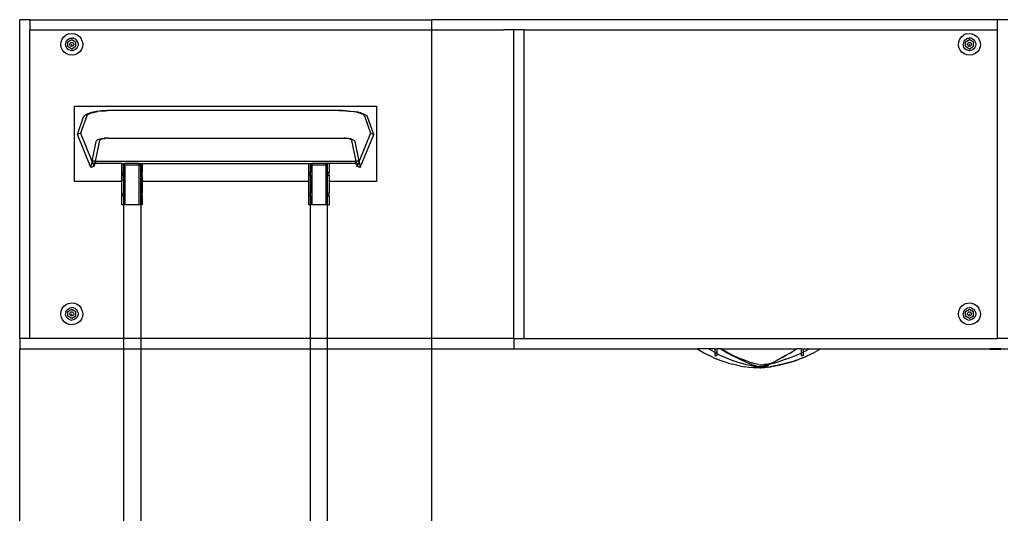
# Model space of a CAD drawing. Extents: x -93 to 99, y -45 to 27.
# Drawn here: x -93 to -21, y -9 to 27 of the extents above; entities that cross this region are included whole.
import ezdxf

# ---------------------------------------------------------------- set-up
doc = ezdxf.new("R2010")
doc.units = 0
doc.header["$MEASUREMENT"] = 0
doc.layers.get('0').update_dxf_attribs({"linetype": 'CONTINUOUS'})

msp = doc.modelspace()

# ---------------------------------------------------------------- linework, layer by layer
for p, q in [((-92.76, 3.633), (-92.76, 26.883)), ((-92.01, 26.883), (-92.76, 26.883)), ((-92.01, 26.883), (-92.01, 26.133)), ((-92.01, 26.883), (-62.76, 26.883)), ((-21.51, 26.883), (-62.76, 26.883)), ((-62.76, 26.883), (-62.76, 26.133)), ((-20.76, 26.883), (-21.51, 26.883)), ((-21.51, 26.133), (-21.51, 26.883)), ((-92.01, 3.633), (-92.01, 26.133)), ((-92.01, 26.133), (-62.76, 26.133)), ((-89.189, 25.851), (-89.38, 25.766)), ((-89.189, 25.851), (-88.984, 25.883)), ((-88.984, 25.883), (-88.777, 25.861)), ((-88.777, 25.861), (-88.582, 25.787)), ((-62.76, 26.133), (-57.51, 26.133)), ((-62.76, 26.133), (-62.76, 3.633)), ((-56.76, 26.133), (-57.51, 26.133)), ((-56.01, 26.133), (-56.76, 26.133)), ((-56.76, 3.633), (-56.76, 26.133)), ((-56.01, 3.633), (-56.01, 26.133)), ((-56.01, 26.133), (-21.51, 26.133)), ((-23.784, 25.851), (-23.974, 25.766)), ((-23.784, 25.851), (-23.578, 25.883)), ((-23.578, 25.883), (-23.371, 25.861)), ((-23.371, 25.861), (-23.177, 25.787)), ((-21.51, 3.633), (-21.51, 26.133)), ((-89.76, 25.066), (-89.739, 25.273)), ((-89.739, 25.273), (-89.664, 25.467)), ((-89.664, 25.467), (-89.541, 25.635)), ((-89.541, 25.635), (-89.38, 25.766)), ((-89.402, 25.21), (-89.419, 25.092)), ((-89.402, 25.21), (-89.355, 25.319)), ((-89.355, 25.319), (-89.281, 25.413)), ((-89.281, 25.413), (-89.186, 25.484)), ((-89.259, 25.257), (-88.963, 25.428)), ((-89.259, 24.915), (-89.259, 25.257)), ((-89.186, 25.484), (-89.075, 25.528)), ((-89.106, 25.086), (-89.101, 25.123)), ((-89.101, 25.123), (-89.087, 25.157)), ((-89.087, 25.157), (-89.064, 25.187)), ((-89.075, 25.528), (-88.957, 25.542)), ((-89.064, 25.187), (-89.034, 25.209)), ((-89.034, 25.209), (-89, 25.224)), ((-89, 25.224), (-88.963, 25.228)), ((-88.963, 25.428), (-88.667, 25.257)), ((-88.963, 25.228), (-88.926, 25.224)), ((-88.839, 25.525), (-88.957, 25.542)), ((-88.926, 25.224), (-88.892, 25.209)), ((-88.892, 25.209), (-88.863, 25.187)), ((-88.863, 25.187), (-88.84, 25.157)), ((-88.84, 25.157), (-88.826, 25.123)), ((-88.839, 25.525), (-88.73, 25.477)), ((-88.826, 25.123), (-88.821, 25.086)), ((-88.73, 25.477), (-88.637, 25.404)), ((-88.667, 24.915), (-88.667, 25.257)), ((-88.637, 25.404), (-88.566, 25.308)), ((-88.582, 25.787), (-88.414, 25.664)), ((-88.566, 25.308), (-88.521, 25.198)), ((-88.521, 25.198), (-88.508, 25.08)), ((-88.414, 25.664), (-88.283, 25.502)), ((-88.199, 25.312), (-88.283, 25.502)), ((-88.199, 25.312), (-88.166, 25.106)), ((-24.355, 25.066), (-24.333, 25.273)), ((-24.333, 25.273), (-24.258, 25.467)), ((-24.258, 25.467), (-24.136, 25.635)), ((-24.136, 25.635), (-23.974, 25.766)), ((-23.996, 25.21), (-24.013, 25.092)), ((-23.996, 25.21), (-23.949, 25.319)), ((-23.949, 25.319), (-23.875, 25.413)), ((-23.875, 25.413), (-23.78, 25.484)), ((-23.854, 25.257), (-23.558, 25.428)), ((-23.854, 24.915), (-23.854, 25.257)), ((-23.78, 25.484), (-23.669, 25.528)), ((-23.7, 25.086), (-23.695, 25.123)), ((-23.695, 25.123), (-23.681, 25.157)), ((-23.681, 25.157), (-23.658, 25.187)), ((-23.669, 25.528), (-23.551, 25.542)), ((-23.658, 25.187), (-23.629, 25.209)), ((-23.629, 25.209), (-23.594, 25.224)), ((-23.594, 25.224), (-23.558, 25.228)), ((-23.558, 25.428), (-23.262, 25.257)), ((-23.558, 25.228), (-23.521, 25.224)), ((-23.434, 25.525), (-23.551, 25.542)), ((-23.521, 25.224), (-23.486, 25.209)), ((-23.486, 25.209), (-23.457, 25.187)), ((-23.457, 25.187), (-23.434, 25.157)), ((-23.434, 25.525), (-23.324, 25.477)), ((-23.434, 25.157), (-23.42, 25.123)), ((-23.42, 25.123), (-23.415, 25.086)), ((-23.324, 25.477), (-23.231, 25.404)), ((-23.262, 24.915), (-23.262, 25.257)), ((-23.231, 25.404), (-23.16, 25.308)), ((-23.177, 25.787), (-23.008, 25.664)), ((-23.16, 25.308), (-23.116, 25.198)), ((-23.116, 25.198), (-23.102, 25.08)), ((-23.008, 25.664), (-22.877, 25.502)), ((-22.793, 25.312), (-22.877, 25.502)), ((-22.793, 25.312), (-22.76, 25.106)), ((-89.728, 24.86), (-89.76, 25.066)), ((-89.643, 24.67), (-89.728, 24.86)), ((-89.512, 24.508), (-89.643, 24.67)), ((-89.344, 24.385), (-89.512, 24.508)), ((-89.405, 24.974), (-89.419, 25.092)), ((-89.361, 24.864), (-89.405, 24.974)), ((-89.29, 24.768), (-89.361, 24.864)), ((-89.196, 24.695), (-89.29, 24.768)), ((-88.963, 24.744), (-89.259, 24.915)), ((-89.087, 24.648), (-89.196, 24.695)), ((-89.101, 25.049), (-89.106, 25.086)), ((-89.087, 25.015), (-89.101, 25.049)), ((-89.064, 24.985), (-89.087, 25.015)), ((-89.087, 24.648), (-88.969, 24.63)), ((-89.034, 24.963), (-89.064, 24.985)), ((-89, 24.948), (-89.034, 24.963)), ((-88.963, 24.944), (-89, 24.948)), ((-88.851, 24.644), (-88.969, 24.63)), ((-88.963, 24.944), (-88.963, 25.086)), ((-88.926, 24.948), (-88.963, 24.944)), ((-88.667, 24.915), (-88.963, 24.744)), ((-88.892, 24.963), (-88.926, 24.948)), ((-88.863, 24.985), (-88.892, 24.963)), ((-88.84, 25.015), (-88.863, 24.985)), ((-88.741, 24.688), (-88.851, 24.644)), ((-88.826, 25.049), (-88.84, 25.015)), ((-88.821, 25.086), (-88.826, 25.049)), ((-88.645, 24.759), (-88.741, 24.688)), ((-88.547, 24.406), (-88.737, 24.321)), ((-88.572, 24.853), (-88.645, 24.759)), ((-88.525, 24.962), (-88.572, 24.853)), ((-88.385, 24.537), (-88.547, 24.406)), ((-88.508, 25.08), (-88.525, 24.962)), ((-88.263, 24.705), (-88.385, 24.537)), ((-88.188, 24.899), (-88.263, 24.705)), ((-88.166, 25.106), (-88.188, 24.899)), ((-24.322, 24.86), (-24.355, 25.066)), ((-24.238, 24.67), (-24.322, 24.86)), ((-24.107, 24.508), (-24.238, 24.67)), ((-23.938, 24.385), (-24.107, 24.508)), ((-23.999, 24.974), (-24.013, 25.092)), ((-23.955, 24.864), (-23.999, 24.974)), ((-23.884, 24.768), (-23.955, 24.864)), ((-23.791, 24.695), (-23.884, 24.768)), ((-23.558, 24.744), (-23.854, 24.915)), ((-23.682, 24.648), (-23.791, 24.695)), ((-23.695, 25.049), (-23.7, 25.086)), ((-23.681, 25.015), (-23.695, 25.049)), ((-23.682, 24.648), (-23.564, 24.63)), ((-23.658, 24.985), (-23.681, 25.015)), ((-23.629, 24.963), (-23.658, 24.985)), ((-23.594, 24.948), (-23.629, 24.963)), ((-23.558, 24.944), (-23.594, 24.948)), ((-23.446, 24.644), (-23.564, 24.63)), ((-23.558, 24.944), (-23.558, 25.086)), ((-23.521, 24.948), (-23.558, 24.944)), ((-23.262, 24.915), (-23.558, 24.744)), ((-23.486, 24.963), (-23.521, 24.948)), ((-23.457, 24.985), (-23.486, 24.963)), ((-23.434, 25.015), (-23.457, 24.985)), ((-23.335, 24.688), (-23.446, 24.644)), ((-23.42, 25.049), (-23.434, 25.015)), ((-23.415, 25.086), (-23.42, 25.049)), ((-23.24, 24.759), (-23.335, 24.688)), ((-23.141, 24.406), (-23.332, 24.321)), ((-23.166, 24.853), (-23.24, 24.759)), ((-23.119, 24.962), (-23.166, 24.853)), ((-22.979, 24.537), (-23.141, 24.406)), ((-23.102, 25.08), (-23.119, 24.962)), ((-22.857, 24.705), (-22.979, 24.537)), ((-22.782, 24.899), (-22.857, 24.705)), ((-22.76, 25.106), (-22.782, 24.899)), ((-89.15, 24.311), (-89.344, 24.385)), ((-88.943, 24.289), (-89.15, 24.311)), ((-88.737, 24.321), (-88.943, 24.289)), ((-23.744, 24.311), (-23.938, 24.385)), ((-23.537, 24.289), (-23.744, 24.311)), ((-23.332, 24.321), (-23.537, 24.289)), ((-88.76, 15.087), (-88.76, 20.587)), ((-88.76, 20.587), (-66.76, 20.587)), ((-87.519, 20.115), (-87.8, 20.027)), ((-87.378, 20.121), (-87.634, 20.046)), ((-87.168, 20.184), (-87.519, 20.115)), ((-87.378, 20.121), (-87.091, 20.175)), ((-86.77, 20.232), (-87.168, 20.184)), ((-86.72, 20.22), (-87.091, 20.175)), ((-86.339, 20.256), (-86.77, 20.232)), ((-86.72, 20.22), (-86.315, 20.248)), ((-85.879, 20.258), (-86.339, 20.256)), ((-86.262, 20.249), (-86.315, 20.248)), ((-85.879, 20.258), (-86.262, 20.249)), ((-69.642, 20.258), (-85.879, 20.258)), ((-69.497, 20.26), (-69.642, 20.258)), ((-69.24, 20.25), (-69.642, 20.258)), ((-69.497, 20.26), (-69.066, 20.252)), ((-69.24, 20.25), (-68.813, 20.221)), ((-69.066, 20.252), (-68.625, 20.219)), ((-68.813, 20.221), (-68.43, 20.175)), ((-68.625, 20.219), (-68.232, 20.164)), ((-68.143, 20.121), (-68.43, 20.175)), ((-67.902, 20.088), (-68.232, 20.164)), ((-67.893, 20.049), (-68.143, 20.121)), ((-66.76, 20.587), (-66.76, 15.087)), ((-88.56, 18.517), (-88.103, 19.788)), ((-87.874, 19.881), (-88.33, 18.61)), ((-88.103, 19.788), (-88.09, 19.823)), ((-87.995, 19.925), (-88.09, 19.823)), ((-87.8, 20.027), (-87.995, 19.925)), ((-87.874, 19.881), (-87.804, 19.962)), ((-87.804, 19.962), (-87.634, 20.046)), ((-67.902, 20.088), (-67.654, 19.998)), ((-67.727, 19.969), (-67.893, 20.049)), ((-67.727, 19.969), (-67.647, 19.881)), ((-67.654, 19.998), (-67.492, 19.898)), ((-67.647, 19.881), (-67.191, 18.61)), ((-67.492, 19.898), (-67.418, 19.788)), ((-66.961, 18.517), (-67.418, 19.788)), ((-88.33, 18.61), (-88.56, 18.517)), ((-87.58, 16.093), (-88.56, 18.517)), ((-88.33, 18.61), (-87.506, 16.571)), ((-87.48, 16.571), (-87.184, 17.988)), ((-86.955, 18.081), (-87.27, 16.571)), ((-87.184, 17.988), (-87.154, 18.058)), ((-87.075, 18.12), (-87.154, 18.058)), ((-86.951, 18.173), (-87.075, 18.12)), ((-86.93, 18.118), (-86.955, 18.081)), ((-86.951, 18.173), (-86.81, 18.208)), ((-86.93, 18.118), (-86.867, 18.155)), ((-86.771, 18.187), (-86.867, 18.155)), ((-86.81, 18.208), (-86.617, 18.234)), ((-86.771, 18.187), (-86.682, 18.206)), ((-86.682, 18.206), (-86.538, 18.226)), ((-86.401, 18.241), (-86.617, 18.234)), ((-86.376, 18.236), (-86.538, 18.226)), ((-86.401, 18.241), (-86.386, 18.24)), ((-86.297, 18.237), (-86.386, 18.24)), ((-86.297, 18.237), (-86.376, 18.236)), ((-86.297, 18.237), (-69.224, 18.237)), ((-69.224, 18.237), (-69.136, 18.238)), ((-69.224, 18.237), (-69.073, 18.233)), ((-69.01, 18.24), (-69.136, 18.238)), ((-69.073, 18.233), (-68.925, 18.219)), ((-68.813, 18.225), (-69.01, 18.24)), ((-68.792, 18.197), (-68.925, 18.219)), ((-68.637, 18.192), (-68.813, 18.225)), ((-68.711, 18.176), (-68.792, 18.197)), ((-68.624, 18.141), (-68.711, 18.176)), ((-68.51, 18.151), (-68.637, 18.192)), ((-68.624, 18.141), (-68.575, 18.101)), ((-68.566, 18.081), (-68.575, 18.101)), ((-68.251, 16.571), (-68.566, 18.081)), ((-68.51, 18.151), (-68.402, 18.091)), ((-68.345, 18.022), (-68.402, 18.091)), ((-68.337, 17.988), (-68.345, 18.022)), ((-68.337, 17.988), (-68.041, 16.571)), ((-67.191, 18.61), (-68.014, 16.571)), ((-67.941, 16.093), (-66.961, 18.517)), ((-67.191, 18.61), (-66.961, 18.517)), ((-87.58, 16.093), (-87.489, 16.528)), ((-87.506, 16.571), (-87.48, 16.571)), ((-87.506, 16.571), (-87.489, 16.528)), ((-87.489, 16.528), (-87.48, 16.571)), ((-87.489, 16.528), (-87.431, 16.383)), ((-87.27, 16.571), (-87.48, 16.571)), ((-87.271, 16.568), (-87.309, 16.383)), ((-87.269, 16.571), (-87.271, 16.568)), ((-87.27, 16.571), (-87.271, 16.568)), ((-87.27, 16.571), (-87.269, 16.571)), ((-87.269, 16.571), (-87.193, 16.383)), ((-87.269, 16.571), (-68.252, 16.571)), ((-68.328, 16.383), (-68.252, 16.571)), ((-68.251, 16.571), (-68.252, 16.571)), ((-68.041, 16.571), (-68.251, 16.571)), ((-68.251, 16.571), (-68.211, 16.383)), ((-68.032, 16.528), (-68.09, 16.383)), ((-68.014, 16.571), (-68.041, 16.571)), ((-68.041, 16.571), (-68.032, 16.528)), ((-68.014, 16.571), (-68.032, 16.528)), ((-68.032, 16.528), (-67.941, 16.093)), ((-87.351, 16.185), (-87.58, 16.093)), ((-87.431, 16.383), (-87.351, 16.185)), ((-87.309, 16.383), (-87.431, 16.383)), ((-87.309, 16.383), (-87.351, 16.185)), ((-87.309, 16.383), (-87.193, 16.383)), ((-85.315, 16.383), (-87.193, 16.383)), ((-85.315, 15.733), (-85.315, 16.383)), ((-85.315, 16.383), (-85.195, 16.383)), ((-85.315, 16.383), (-85.315, 15.087)), ((-85.195, 16.383), (-85.195, 15.733)), ((-85.195, 16.383), (-85.07, 16.383)), ((-85.07, 16.264), (-85.186, 16.264)), ((-85.186, 16.264), (-85.186, 13.383)), ((-84.07, 16.383), (-85.07, 16.383)), ((-85.07, 16.264), (-85.07, 16.383)), ((-85.07, 13.383), (-85.07, 16.264)), ((-84.07, 16.264), (-85.07, 16.264)), ((-84.07, 16.383), (-84.07, 16.264)), ((-84.07, 16.383), (-83.945, 16.383)), ((-84.07, 16.264), (-84.07, 13.383)), ((-83.945, 16.264), (-84.07, 16.264)), ((-83.945, 16.264), (-83.945, 16.383)), ((-83.945, 16.383), (-83.826, 16.383)), ((-83.94, 16.264), (-83.945, 16.264)), ((-83.945, 15.733), (-83.945, 16.264)), ((-83.94, 16.264), (-83.94, 15.733)), ((-83.826, 16.383), (-83.826, 15.733)), ((-83.826, 16.383), (-71.695, 16.383)), ((-71.695, 15.733), (-71.695, 16.383)), ((-71.695, 16.383), (-71.575, 16.383)), ((-71.575, 16.264), (-71.594, 16.264)), ((-71.594, 16.264), (-71.594, 15.733)), ((-71.575, 16.383), (-71.575, 16.264)), ((-71.575, 16.383), (-71.45, 16.383)), ((-71.575, 16.264), (-71.575, 15.733)), ((-71.45, 16.264), (-71.575, 16.264)), ((-70.45, 16.383), (-71.45, 16.383)), ((-71.45, 16.264), (-71.45, 16.383)), ((-71.45, 13.383), (-71.45, 16.264)), ((-70.45, 16.264), (-71.45, 16.264)), ((-70.45, 16.383), (-70.45, 16.264)), ((-70.325, 16.383), (-70.45, 16.383)), ((-70.45, 16.264), (-70.45, 13.383)), ((-70.348, 16.264), (-70.45, 16.264)), ((-70.348, 16.264), (-70.348, 13.383)), ((-70.325, 15.733), (-70.325, 16.383)), ((-70.206, 16.383), (-70.325, 16.383)), ((-70.206, 16.383), (-70.206, 15.733)), ((-68.328, 16.383), (-70.206, 16.383)), ((-68.385, 16.385), (-68.385, 16.383)), ((-68.328, 16.383), (-68.211, 16.383)), ((-68.211, 16.383), (-68.09, 16.383)), ((-68.17, 16.185), (-68.211, 16.383)), ((-68.09, 16.383), (-68.17, 16.185)), ((-67.941, 16.093), (-68.17, 16.185)), ((-85.315, 15.087), (-88.76, 15.087)), ((-85.315, 15.733), (-85.195, 15.733)), ((-85.315, 15.533), (-85.315, 15.733)), ((-85.195, 15.533), (-85.315, 15.533)), ((-85.315, 15.087), (-85.315, 15.533)), ((-85.315, 14.233), (-85.315, 15.087)), ((-85.195, 15.533), (-85.195, 15.733)), ((-85.195, 15.533), (-85.195, 14.233)), ((-83.94, 15.733), (-83.945, 15.733)), ((-83.945, 15.533), (-83.945, 15.733)), ((-83.945, 15.533), (-83.94, 15.533)), ((-83.945, 14.233), (-83.945, 15.533)), ((-83.826, 15.733), (-83.94, 15.733)), ((-83.94, 15.733), (-83.94, 15.533)), ((-83.94, 15.533), (-83.826, 15.533)), ((-83.94, 15.533), (-83.94, 14.233)), ((-83.826, 15.533), (-83.826, 15.733)), ((-83.826, 15.533), (-83.826, 15.087)), ((-71.695, 15.087), (-83.826, 15.087)), ((-83.826, 15.087), (-83.826, 14.233)), ((-71.695, 15.733), (-71.594, 15.733)), ((-71.695, 15.533), (-71.695, 15.733)), ((-71.594, 15.533), (-71.695, 15.533)), ((-71.695, 15.087), (-71.695, 15.533)), ((-71.695, 14.233), (-71.695, 15.087)), ((-71.594, 15.733), (-71.575, 15.733)), ((-71.594, 15.733), (-71.594, 15.533)), ((-71.575, 15.533), (-71.594, 15.533)), ((-71.594, 15.533), (-71.594, 14.233)), ((-71.575, 15.533), (-71.575, 15.733)), ((-71.575, 15.533), (-71.575, 14.233)), ((-70.206, 15.733), (-70.325, 15.733)), ((-70.325, 15.533), (-70.325, 15.733)), ((-70.325, 15.533), (-70.206, 15.533)), ((-70.325, 14.233), (-70.325, 15.533)), ((-70.206, 15.533), (-70.206, 15.733)), ((-70.206, 15.533), (-70.206, 15.087)), ((-66.76, 15.087), (-70.206, 15.087)), ((-70.206, 15.087), (-70.206, 14.233)), ((-85.315, 14.233), (-85.195, 14.233)), ((-85.315, 14.033), (-85.315, 14.233)), ((-85.195, 14.033), (-85.315, 14.033)), ((-85.315, 13.383), (-85.315, 14.033)), ((-85.195, 14.033), (-85.195, 14.233)), ((-85.195, 14.033), (-85.195, 13.383)), ((-83.94, 14.233), (-83.945, 14.233)), ((-83.945, 14.033), (-83.945, 14.233)), ((-83.945, 14.033), (-83.94, 14.033)), ((-83.945, 13.383), (-83.945, 14.033)), ((-83.826, 14.233), (-83.94, 14.233)), ((-83.94, 14.233), (-83.94, 14.033)), ((-83.94, 14.033), (-83.826, 14.033)), ((-83.94, 14.033), (-83.94, 13.383)), ((-83.826, 14.033), (-83.826, 14.233)), ((-83.826, 14.033), (-83.826, 13.383)), ((-71.695, 14.233), (-71.594, 14.233)), ((-71.695, 14.033), (-71.695, 14.233)), ((-71.594, 14.033), (-71.695, 14.033)), ((-71.695, 13.383), (-71.695, 14.033)), ((-71.594, 14.233), (-71.575, 14.233)), ((-71.594, 14.233), (-71.594, 14.033)), ((-71.575, 14.033), (-71.594, 14.033)), ((-71.594, 14.033), (-71.594, 13.383)), ((-71.575, 14.033), (-71.575, 14.233)), ((-71.575, 14.033), (-71.575, 13.383)), ((-70.206, 14.233), (-70.325, 14.233)), ((-70.325, 14.033), (-70.325, 14.233)), ((-70.325, 14.033), (-70.206, 14.033)), ((-70.325, 13.383), (-70.325, 14.033)), ((-70.206, 14.033), (-70.206, 14.233)), ((-70.206, 14.033), (-70.206, 13.383)), ((-85.195, 13.383), (-85.315, 13.383)), ((-85.195, 13.383), (-85.186, 13.383)), ((-85.186, 13.383), (-85.186, 3.633)), ((-85.07, 13.383), (-85.186, 13.383)), ((-84.07, 13.383), (-85.07, 13.383)), ((-83.945, 13.383), (-84.07, 13.383)), ((-83.94, 13.383), (-83.945, 13.383)), ((-83.94, 13.383), (-83.94, 3.633)), ((-83.826, 13.383), (-83.94, 13.383)), ((-71.594, 13.383), (-71.695, 13.383)), ((-71.594, 13.383), (-71.575, 13.383)), ((-71.594, 13.383), (-71.594, 3.633)), ((-71.45, 13.383), (-71.575, 13.383)), ((-70.45, 13.383), (-71.45, 13.383)), ((-70.348, 13.383), (-70.45, 13.383)), ((-70.348, 13.383), (-70.348, 3.633)), ((-70.348, 13.383), (-70.325, 13.383)), ((-70.325, 13.383), (-70.206, 13.383)), ((-89.739, 5.617), (-89.664, 5.811)), ((-89.664, 5.811), (-89.541, 5.98)), ((-89.541, 5.98), (-89.38, 6.111)), ((-89.189, 6.195), (-89.38, 6.111)), ((-89.355, 5.664), (-89.281, 5.757)), ((-89.281, 5.757), (-89.186, 5.828)), ((-89.259, 5.601), (-88.963, 5.772)), ((-89.189, 6.195), (-88.984, 6.228)), ((-89.186, 5.828), (-89.075, 5.872)), ((-89.075, 5.872), (-88.957, 5.886)), ((-88.984, 6.228), (-88.777, 6.206)), ((-88.963, 5.772), (-88.667, 5.601)), ((-88.839, 5.869), (-88.957, 5.886)), ((-88.839, 5.869), (-88.73, 5.822)), ((-88.777, 6.206), (-88.582, 6.131)), ((-88.73, 5.822), (-88.637, 5.748)), ((-88.637, 5.748), (-88.566, 5.653)), ((-88.582, 6.131), (-88.414, 6.009)), ((-88.414, 6.009), (-88.283, 5.847)), ((-88.199, 5.656), (-88.283, 5.847)), ((-24.333, 5.617), (-24.258, 5.811)), ((-24.258, 5.811), (-24.136, 5.98)), ((-24.136, 5.98), (-23.974, 6.111)), ((-23.784, 6.195), (-23.974, 6.111)), ((-23.949, 5.664), (-23.875, 5.757)), ((-23.875, 5.757), (-23.78, 5.828)), ((-23.854, 5.601), (-23.558, 5.772)), ((-23.784, 6.195), (-23.578, 6.228)), ((-23.78, 5.828), (-23.669, 5.872)), ((-23.669, 5.872), (-23.551, 5.886)), ((-23.578, 6.228), (-23.371, 6.206)), ((-23.558, 5.772), (-23.262, 5.601)), ((-23.434, 5.869), (-23.551, 5.886)), ((-23.434, 5.869), (-23.324, 5.822)), ((-23.371, 6.206), (-23.177, 6.131)), ((-23.324, 5.822), (-23.231, 5.748)), ((-23.231, 5.748), (-23.16, 5.653)), ((-23.177, 6.131), (-23.008, 6.009)), ((-23.008, 6.009), (-22.877, 5.847)), ((-22.793, 5.656), (-22.877, 5.847)), ((-89.76, 5.41), (-89.739, 5.617)), ((-89.728, 5.204), (-89.76, 5.41)), ((-89.643, 5.014), (-89.728, 5.204)), ((-89.402, 5.554), (-89.419, 5.437)), ((-89.405, 5.318), (-89.419, 5.437)), ((-89.361, 5.208), (-89.405, 5.318)), ((-89.402, 5.554), (-89.355, 5.664)), ((-89.29, 5.113), (-89.361, 5.208)), ((-89.196, 5.039), (-89.29, 5.113)), ((-89.259, 5.259), (-89.259, 5.601)), ((-88.963, 5.089), (-89.259, 5.259)), ((-89.087, 4.992), (-89.196, 5.039)), ((-89.106, 5.43), (-89.101, 5.467)), ((-89.101, 5.394), (-89.106, 5.43)), ((-89.101, 5.467), (-89.087, 5.502)), ((-89.087, 5.359), (-89.101, 5.394)), ((-89.087, 5.502), (-89.064, 5.531)), ((-89.064, 5.33), (-89.087, 5.359)), ((-89.064, 5.531), (-89.034, 5.554)), ((-89.034, 5.307), (-89.064, 5.33)), ((-89.034, 5.554), (-89, 5.568)), ((-89, 5.293), (-89.034, 5.307)), ((-89, 5.568), (-88.963, 5.573)), ((-88.963, 5.288), (-89, 5.293)), ((-88.963, 5.573), (-88.926, 5.568)), ((-88.963, 5.288), (-88.963, 5.43)), ((-88.926, 5.293), (-88.963, 5.288)), ((-88.667, 5.259), (-88.963, 5.089)), ((-88.926, 5.568), (-88.892, 5.554)), ((-88.892, 5.307), (-88.926, 5.293)), ((-88.892, 5.554), (-88.863, 5.531)), ((-88.863, 5.33), (-88.892, 5.307)), ((-88.863, 5.531), (-88.84, 5.502)), ((-88.84, 5.359), (-88.863, 5.33)), ((-88.741, 5.033), (-88.851, 4.989)), ((-88.84, 5.502), (-88.826, 5.467)), ((-88.826, 5.394), (-88.84, 5.359)), ((-88.826, 5.467), (-88.821, 5.43)), ((-88.821, 5.43), (-88.826, 5.394)), ((-88.645, 5.104), (-88.741, 5.033)), ((-88.667, 5.259), (-88.667, 5.601)), ((-88.572, 5.197), (-88.645, 5.104)), ((-88.525, 5.306), (-88.572, 5.197)), ((-88.566, 5.653), (-88.521, 5.542)), ((-88.508, 5.424), (-88.525, 5.306)), ((-88.521, 5.542), (-88.508, 5.424)), ((-88.263, 5.049), (-88.385, 4.881)), ((-88.188, 5.244), (-88.263, 5.049)), ((-88.199, 5.656), (-88.166, 5.451)), ((-88.166, 5.451), (-88.188, 5.244)), ((-24.355, 5.41), (-24.333, 5.617)), ((-24.322, 5.204), (-24.355, 5.41)), ((-24.238, 5.014), (-24.322, 5.204)), ((-23.996, 5.554), (-24.013, 5.437)), ((-23.999, 5.318), (-24.013, 5.437)), ((-23.955, 5.208), (-23.999, 5.318)), ((-23.996, 5.554), (-23.949, 5.664)), ((-23.884, 5.113), (-23.955, 5.208)), ((-23.791, 5.039), (-23.884, 5.113)), ((-23.854, 5.259), (-23.854, 5.601)), ((-23.558, 5.089), (-23.854, 5.259)), ((-23.682, 4.992), (-23.791, 5.039)), ((-23.7, 5.43), (-23.695, 5.467)), ((-23.695, 5.394), (-23.7, 5.43)), ((-23.695, 5.467), (-23.681, 5.502)), ((-23.681, 5.359), (-23.695, 5.394)), ((-23.681, 5.502), (-23.658, 5.531)), ((-23.658, 5.33), (-23.681, 5.359)), ((-23.658, 5.531), (-23.629, 5.554)), ((-23.629, 5.307), (-23.658, 5.33)), ((-23.629, 5.554), (-23.594, 5.568)), ((-23.594, 5.293), (-23.629, 5.307)), ((-23.594, 5.568), (-23.558, 5.573)), ((-23.558, 5.288), (-23.594, 5.293)), ((-23.558, 5.573), (-23.521, 5.568)), ((-23.558, 5.288), (-23.558, 5.43)), ((-23.521, 5.293), (-23.558, 5.288)), ((-23.262, 5.259), (-23.558, 5.089)), ((-23.521, 5.568), (-23.486, 5.554)), ((-23.486, 5.307), (-23.521, 5.293)), ((-23.486, 5.554), (-23.457, 5.531)), ((-23.457, 5.33), (-23.486, 5.307)), ((-23.457, 5.531), (-23.434, 5.502)), ((-23.434, 5.359), (-23.457, 5.33)), ((-23.335, 5.033), (-23.446, 4.989)), ((-23.434, 5.502), (-23.42, 5.467)), ((-23.42, 5.394), (-23.434, 5.359)), ((-23.42, 5.467), (-23.415, 5.43)), ((-23.415, 5.43), (-23.42, 5.394)), ((-23.24, 5.104), (-23.335, 5.033)), ((-23.262, 5.259), (-23.262, 5.601)), ((-23.166, 5.197), (-23.24, 5.104)), ((-23.119, 5.306), (-23.166, 5.197)), ((-23.16, 5.653), (-23.116, 5.542)), ((-23.102, 5.424), (-23.119, 5.306)), ((-23.116, 5.542), (-23.102, 5.424)), ((-22.857, 5.049), (-22.979, 4.881)), ((-22.782, 5.244), (-22.857, 5.049)), ((-22.793, 5.656), (-22.76, 5.451)), ((-22.76, 5.451), (-22.782, 5.244)), ((-89.512, 4.852), (-89.643, 5.014)), ((-89.344, 4.73), (-89.512, 4.852)), ((-89.15, 4.655), (-89.344, 4.73)), ((-88.943, 4.633), (-89.15, 4.655)), ((-89.087, 4.992), (-88.969, 4.975)), ((-88.851, 4.989), (-88.969, 4.975)), ((-88.737, 4.666), (-88.943, 4.633)), ((-88.547, 4.75), (-88.737, 4.666)), ((-88.385, 4.881), (-88.547, 4.75)), ((-24.107, 4.852), (-24.238, 5.014)), ((-23.938, 4.73), (-24.107, 4.852)), ((-23.744, 4.655), (-23.938, 4.73)), ((-23.537, 4.633), (-23.744, 4.655)), ((-23.682, 4.992), (-23.564, 4.975)), ((-23.446, 4.989), (-23.564, 4.975)), ((-23.332, 4.666), (-23.537, 4.633)), ((-23.141, 4.75), (-23.332, 4.666)), ((-22.979, 4.881), (-23.141, 4.75)), ((-92.01, 3.633), (-92.76, 3.633)), ((-92.76, 3.633), (-92.76, 2.883)), ((-85.186, 3.633), (-92.01, 3.633)), ((-83.94, 3.633), (-85.186, 3.633)), ((-85.186, 3.633), (-85.186, 2.883)), ((-71.594, 3.633), (-83.94, 3.633)), ((-83.94, 3.633), (-83.94, 2.883)), ((-71.594, 3.633), (-71.594, 2.883)), ((-70.348, 3.633), (-71.594, 3.633)), ((-70.348, 3.633), (-70.348, 2.883)), ((-62.76, 3.633), (-70.348, 3.633)), ((-62.76, 3.633), (-62.76, 2.883)), ((-56.76, 3.633), (-62.76, 3.633)), ((-56.76, 3.633), (-56.01, 3.633)), ((-56.76, 3.633), (-56.76, 2.883)), ((-56.01, 3.633), (-21.51, 3.633)), ((-20.76, 3.633), (-21.51, 3.633)), ((-92.76, -45.117), (-92.76, 2.883)), ((-92.76, 2.883), (-85.186, 2.883)), ((-85.186, 2.883), (-83.94, 2.883)), ((-85.186, 2.883), (-85.186, -31.617)), ((-83.94, 2.883), (-71.594, 2.883)), ((-83.94, 2.883), (-83.94, -31.617)), ((-71.594, 2.883), (-71.594, -31.617)), ((-71.594, 2.883), (-70.348, 2.883)), ((-70.348, 2.883), (-70.348, -31.617)), ((-70.348, 2.883), (-62.76, 2.883)), ((-62.76, 2.883), (-62.76, -45.117)), ((-62.76, 2.883), (-56.76, 2.883)), ((-56.76, 2.883), (-43.403, 2.883)), ((-43.403, 2.883), (-42.855, 2.56)), ((-42.551, 2.883), (-43.403, 2.883)), ((-42.551, 2.883), (-42.161, 2.653)), ((-42.111, 2.883), (-42.551, 2.883)), ((-42.111, 2.883), (-42.11, 2.625)), ((-42.111, 2.883), (-41.961, 2.883)), ((-41.961, 2.883), (-41.961, 2.545)), ((-41.681, 2.883), (-41.961, 2.883)), ((-41.681, 2.883), (-41.515, 2.79)), ((-41.681, 2.883), (-41.661, 2.883)), ((-41.515, 2.79), (-41.661, 2.883)), ((-41.661, 2.883), (-41.63, 2.883)), ((-41.63, 2.883), (-36.152, 2.883)), ((-41.471, 2.784), (-41.63, 2.883)), ((-36.376, 2.737), (-36.152, 2.883)), ((-35.822, 2.883), (-36.152, 2.883)), ((-35.822, 2.883), (-35.822, 2.573)), ((-35.822, 2.883), (-35.672, 2.883)), ((-35.672, 2.883), (-35.672, 2.649)), ((-35.672, 2.883), (-35.231, 2.883)), ((-35.577, 2.696), (-35.231, 2.883)), ((-35.231, 2.883), (-34.396, 2.883)), ((-34.396, 2.883), (-34.907, 2.596)), ((-34.379, 2.883), (-34.893, 2.596)), ((-34.396, 2.883), (-34.379, 2.883)), ((-34.379, 2.883), (-22.078, 2.883)), ((-22.078, 2.846), (-22.078, 2.883)), ((-21.981, 2.883), (-22.078, 2.883)), ((-21.98, 2.846), (-21.981, 2.883)), ((-21.421, 2.883), (-21.981, 2.883)), ((-21.421, 2.846), (-21.421, 2.883)), ((-21.368, 2.883), (-21.421, 2.883)), ((-21.368, 2.846), (-21.368, 2.883)), ((-21.272, 2.883), (-21.368, 2.883)), ((-21.272, 2.846), (-21.272, 2.883)), ((-21.272, 2.883), (-20.76, 2.883)), ((-42.855, 2.56), (-42.575, 2.409)), ((-42.291, 2.269), (-42.575, 2.409)), ((-42.291, 2.269), (-42.003, 2.142)), ((-42.161, 2.653), (-42.11, 2.625)), ((-42.11, 2.625), (-42.111, 2.383)), ((-42.111, 2.383), (-41.961, 2.383)), ((-42.11, 2.625), (-41.961, 2.545)), ((-41.961, 2.545), (-41.745, 2.428)), ((-41.961, 2.545), (-41.961, 2.383)), ((-41.745, 2.428), (-41.337, 2.237)), ((-41.515, 2.79), (-41.514, 2.789)), ((-41.514, 2.789), (-41.501, 2.781)), ((-41.501, 2.781), (-41.349, 2.697)), ((-41.501, 2.781), (-41.249, 2.621)), ((-41.471, 2.784), (-41.393, 2.736)), ((-41.393, 2.736), (-41.391, 2.736)), ((-41.332, 2.7), (-41.391, 2.736)), ((-41.349, 2.697), (-41.174, 2.599)), ((-41.337, 2.237), (-40.876, 2.053)), ((-41.203, 2.624), (-41.335, 2.695)), ((-41.322, 2.692), (-41.332, 2.7)), ((-41.315, 2.69), (-41.322, 2.692)), ((-41.315, 2.69), (-41.312, 2.688)), ((-41.312, 2.688), (-41.311, 2.688)), ((-41.311, 2.688), (-41.27, 2.663)), ((-41.27, 2.663), (-41.259, 2.657)), ((-41.259, 2.657), (-41.244, 2.648)), ((-41.249, 2.621), (-40.795, 2.361)), ((-41.244, 2.648), (-41.203, 2.624)), ((-41.193, 2.618), (-41.203, 2.624)), ((-41.184, 2.613), (-41.193, 2.618)), ((-41.177, 2.609), (-41.184, 2.613)), ((-41.175, 2.608), (-41.177, 2.609)), ((-41.174, 2.607), (-41.175, 2.608)), ((-41.173, 2.607), (-41.174, 2.607)), ((-41.174, 2.599), (-41.012, 2.519)), ((-41.164, 2.602), (-41.173, 2.607)), ((-41.162, 2.601), (-41.164, 2.602)), ((-41.153, 2.596), (-41.162, 2.601)), ((-41.151, 2.594), (-41.153, 2.596)), ((-41.043, 2.537), (-41.151, 2.594)), ((-41.012, 2.519), (-41.043, 2.537)), ((-41.012, 2.519), (-41.002, 2.515)), ((-41.002, 2.515), (-40.992, 2.509)), ((-40.992, 2.509), (-40.718, 2.372)), ((-40.992, 2.509), (-40.666, 2.349)), ((-40.366, 2.144), (-40.795, 2.361)), ((-40.718, 2.372), (-40.666, 2.349)), ((-40.666, 2.349), (-40.657, 2.347)), ((-40.657, 2.347), (-40.49, 2.273)), ((-40.49, 2.273), (-40.309, 2.194)), ((-40.303, 2.19), (-40.309, 2.194)), ((-40.282, 2.182), (-40.303, 2.19)), ((-39.937, 2.049), (-40.282, 2.182)), ((-40.282, 2.182), (-39.789, 1.998)), ((-37.447, 2.114), (-37.37, 2.162)), ((-37.37, 2.162), (-37.369, 2.162)), ((-37.369, 2.162), (-37.303, 2.202)), ((-37.303, 2.202), (-37.282, 2.214)), ((-36.951, 2.395), (-37.282, 2.214)), ((-37.282, 2.214), (-37.213, 2.255)), ((-37.213, 2.255), (-36.876, 2.438)), ((-36.951, 2.395), (-36.876, 2.438)), ((-36.941, 2.114), (-36.398, 2.314)), ((-36.876, 2.438), (-36.642, 2.572)), ((-36.876, 2.438), (-36.741, 2.511)), ((-36.741, 2.511), (-36.642, 2.572)), ((-36.642, 2.572), (-36.456, 2.686)), ((-36.642, 2.572), (-36.556, 2.621)), ((-36.556, 2.621), (-36.456, 2.686)), ((-36.456, 2.686), (-36.444, 2.693)), ((-36.444, 2.693), (-36.442, 2.695)), ((-36.442, 2.695), (-36.376, 2.737)), ((-36.398, 2.314), (-35.989, 2.49)), ((-35.778, 2.187), (-36.131, 2.06)), ((-35.989, 2.49), (-35.822, 2.573)), ((-35.687, 2.22), (-35.956, 2.117)), ((-35.822, 2.573), (-35.672, 2.649)), ((-35.822, 2.573), (-35.822, 2.383)), ((-35.822, 2.383), (-35.672, 2.383)), ((-35.778, 2.187), (-35.372, 2.362)), ((-35.687, 2.22), (-35.419, 2.335)), ((-35.577, 2.696), (-35.672, 2.649)), ((-35.672, 2.649), (-35.672, 2.383)), ((-35.156, 2.46), (-35.419, 2.335)), ((-34.95, 2.572), (-35.372, 2.362)), ((-35.155, 2.461), (-35.156, 2.46)), ((-35.155, 2.461), (-34.91, 2.587)), ((-34.907, 2.596), (-34.95, 2.572)), ((-34.91, 2.587), (-34.894, 2.596)), ((-34.893, 2.596), (-34.894, 2.596)), ((-22.078, 2.846), (-21.98, 2.846)), ((-21.98, 2.846), (-21.707, 2.846)), ((-21.657, 2.865), (-21.707, 2.865)), ((-21.707, 2.846), (-21.707, 2.865)), ((-21.707, 2.846), (-21.656, 2.846)), ((-21.656, 2.846), (-21.657, 2.865)), ((-21.656, 2.846), (-21.421, 2.846)), ((-21.368, 2.846), (-21.421, 2.846)), ((-21.368, 2.846), (-21.272, 2.846)), ((-41.712, 2.027), (-42.003, 2.142)), ((-41.418, 1.924), (-41.712, 2.027)), ((-41.122, 1.832), (-41.418, 1.924)), ((-41.122, 1.832), (-40.826, 1.751)), ((-40.876, 2.053), (-40.43, 1.905)), ((-40.529, 1.681), (-40.826, 1.751)), ((-40.229, 1.621), (-40.529, 1.681)), ((-40.43, 1.905), (-39.897, 1.759)), ((-40.366, 2.144), (-39.931, 1.955)), ((-40.229, 1.621), (-39.924, 1.569)), ((-39.931, 1.955), (-39.43, 1.743)), ((-39.619, 1.528), (-39.924, 1.569)), ((-39.897, 1.759), (-39.45, 1.654)), ((-39.789, 1.998), (-39.439, 1.869)), ((-39.318, 1.499), (-39.619, 1.528)), ((-39.45, 1.654), (-39.123, 1.601)), ((-39.163, 1.785), (-39.439, 1.869)), ((-39.43, 1.743), (-39.172, 1.654)), ((-39.197, 1.491), (-39.318, 1.499)), ((-39.027, 1.489), (-39.305, 1.507)), ((-39.027, 1.485), (-39.197, 1.491)), ((-39.172, 1.654), (-38.945, 1.6)), ((-38.941, 1.74), (-39.163, 1.785)), ((-39.123, 1.601), (-38.875, 1.585)), ((-39.024, 1.488), (-39.027, 1.489)), ((-38.934, 1.487), (-39.027, 1.485)), ((-38.934, 1.487), (-39.024, 1.488)), ((-38.945, 1.6), (-38.83, 1.587)), ((-38.941, 1.74), (-38.701, 1.722)), ((-38.751, 1.49), (-38.934, 1.487)), ((-38.83, 1.485), (-38.934, 1.487)), ((-38.875, 1.585), (-38.83, 1.587)), ((-38.641, 1.598), (-38.83, 1.587)), ((-38.69, 1.571), (-38.83, 1.587)), ((-38.83, 1.485), (-38.751, 1.49)), ((-38.83, 1.485), (-38.753, 1.487)), ((-38.497, 1.503), (-38.753, 1.487)), ((-38.489, 1.51), (-38.751, 1.49)), ((-38.701, 1.722), (-38.483, 1.73)), ((-38.69, 1.571), (-38.408, 1.568)), ((-38.429, 1.636), (-38.641, 1.598)), ((-38.448, 1.731), (-38.57, 1.72)), ((-38.483, 1.73), (-38.57, 1.72)), ((-38.245, 1.534), (-38.497, 1.503)), ((-38.355, 1.744), (-38.483, 1.73)), ((-38.483, 1.73), (-38.448, 1.731)), ((-38.448, 1.731), (-38.355, 1.744)), ((-38.429, 1.636), (-38.217, 1.702)), ((-38.408, 1.568), (-38.074, 1.591)), ((-38.364, 1.644), (-38.271, 1.674)), ((-38.355, 1.744), (-38.345, 1.744)), ((-38.139, 1.784), (-38.345, 1.744)), ((-38.345, 1.744), (-38.165, 1.767)), ((-38.271, 1.674), (-38.178, 1.705)), ((-38.245, 1.534), (-37.993, 1.578)), ((-37.997, 1.797), (-38.217, 1.702)), ((-38.165, 1.767), (-38.116, 1.778)), ((-37.922, 1.838), (-38.159, 1.773)), ((-38.045, 1.807), (-38.159, 1.773)), ((-38.045, 1.807), (-38.139, 1.784)), ((-38.116, 1.778), (-37.981, 1.805)), ((-38.074, 1.591), (-37.683, 1.647)), ((-37.922, 1.838), (-38.045, 1.807)), ((-37.958, 1.834), (-38.045, 1.807)), ((-37.997, 1.797), (-37.991, 1.8)), ((-37.99, 1.58), (-37.993, 1.578)), ((-37.991, 1.8), (-37.99, 1.8)), ((-37.981, 1.805), (-37.99, 1.8)), ((-37.953, 1.586), (-37.99, 1.58)), ((-37.981, 1.805), (-37.979, 1.806)), ((-37.844, 1.834), (-37.979, 1.806)), ((-37.979, 1.806), (-37.97, 1.811)), ((-37.97, 1.811), (-37.969, 1.811)), ((-37.969, 1.811), (-37.968, 1.812)), ((-37.966, 1.813), (-37.968, 1.812)), ((-37.96, 1.817), (-37.966, 1.813)), ((-37.96, 1.817), (-37.929, 1.833)), ((-37.958, 1.834), (-37.878, 1.862)), ((-37.736, 1.632), (-37.953, 1.586)), ((-37.852, 1.604), (-37.953, 1.586)), ((-37.929, 1.833), (-37.922, 1.838)), ((-37.924, 1.834), (-37.929, 1.833)), ((-37.919, 1.839), (-37.924, 1.834)), ((-37.922, 1.838), (-37.919, 1.839)), ((-37.919, 1.839), (-37.908, 1.845)), ((-37.908, 1.845), (-37.906, 1.844)), ((-37.906, 1.844), (-37.888, 1.856)), ((-37.884, 1.855), (-37.906, 1.844)), ((-37.888, 1.856), (-37.896, 1.853)), ((-37.888, 1.856), (-37.878, 1.862)), ((-37.884, 1.855), (-37.882, 1.856)), ((-37.882, 1.856), (-37.878, 1.858)), ((-37.853, 1.871), (-37.878, 1.858)), ((-37.878, 1.862), (-37.873, 1.864)), ((-37.866, 1.868), (-37.873, 1.864)), ((-37.866, 1.868), (-37.74, 1.936)), ((-37.836, 1.88), (-37.866, 1.868)), ((-37.836, 1.88), (-37.853, 1.871)), ((-37.852, 1.604), (-37.714, 1.63)), ((-37.844, 1.834), (-37.476, 1.936)), ((-37.829, 1.883), (-37.836, 1.88)), ((-37.826, 1.885), (-37.829, 1.883)), ((-37.806, 1.894), (-37.826, 1.885)), ((-37.526, 2.066), (-37.74, 1.936)), ((-37.714, 1.63), (-37.71, 1.632)), ((-37.616, 1.651), (-37.71, 1.632)), ((-37.554, 1.673), (-37.683, 1.647)), ((-37.575, 1.66), (-37.616, 1.651)), ((-37.569, 1.661), (-37.575, 1.66)), ((-37.565, 1.662), (-37.569, 1.661)), ((-37.488, 1.679), (-37.565, 1.662)), ((-37.551, 1.675), (-37.554, 1.673)), ((-37.481, 1.688), (-37.551, 1.675)), ((-37.526, 2.066), (-37.448, 2.114)), ((-37.427, 1.693), (-37.488, 1.679)), ((-37.433, 1.698), (-37.481, 1.688)), ((-36.941, 2.114), (-37.476, 1.936)), ((-37.448, 2.114), (-37.447, 2.114)), ((-37.424, 1.7), (-37.433, 1.698)), ((-37.422, 1.694), (-37.427, 1.693)), ((-37.419, 1.701), (-37.424, 1.7)), ((-37.417, 1.695), (-37.422, 1.694)), ((-37.407, 1.703), (-37.419, 1.701)), ((-37.417, 1.695), (-37.342, 1.712)), ((-37.407, 1.703), (-37.405, 1.704)), ((-37.404, 1.704), (-37.405, 1.704)), ((-37.401, 1.704), (-37.404, 1.704)), ((-37.395, 1.706), (-37.401, 1.704)), ((-37.39, 1.707), (-37.395, 1.706)), ((-37.333, 1.718), (-37.39, 1.707)), ((-37.272, 1.729), (-37.342, 1.712)), ((-37.272, 1.729), (-37.333, 1.718)), ((-37.269, 1.729), (-37.272, 1.729)), ((-37.265, 1.73), (-37.269, 1.729)), ((-37.261, 1.732), (-37.265, 1.73)), ((-37.259, 1.734), (-37.261, 1.732)), ((-37.255, 1.736), (-37.259, 1.734)), ((-37.238, 1.738), (-37.255, 1.736)), ((-37.232, 1.739), (-37.238, 1.738)), ((-37.232, 1.739), (-37.222, 1.742)), ((-37.222, 1.742), (-37.196, 1.747)), ((-37.192, 1.748), (-37.196, 1.747)), ((-37.187, 1.75), (-37.192, 1.748)), ((-37.185, 1.751), (-37.187, 1.75)), ((-37.185, 1.751), (-37.159, 1.758)), ((-37.159, 1.758), (-37, 1.799)), ((-37.119, 1.766), (-37.159, 1.758)), ((-37.108, 1.769), (-37.119, 1.766)), ((-37.108, 1.769), (-37.045, 1.785)), ((-36.981, 1.802), (-37.045, 1.785)), ((-36.981, 1.802), (-37, 1.799)), ((-36.972, 1.805), (-36.981, 1.802)), ((-36.963, 1.809), (-36.972, 1.805)), ((-36.897, 1.826), (-36.963, 1.809)), ((-36.89, 1.828), (-36.897, 1.826)), ((-36.878, 1.831), (-36.89, 1.828)), ((-36.878, 1.831), (-36.812, 1.846)), ((-36.878, 1.831), (-36.831, 1.845)), ((-36.816, 1.847), (-36.831, 1.845)), ((-36.75, 1.865), (-36.816, 1.847)), ((-36.75, 1.865), (-36.812, 1.846)), ((-36.723, 1.871), (-36.75, 1.865)), ((-36.669, 1.888), (-36.723, 1.871)), ((-36.669, 1.888), (-36.343, 1.99)), ((-36.52, 1.931), (-36.669, 1.888)), ((-36.52, 1.931), (-36.232, 2.022)), ((-36.52, 1.931), (-36.343, 1.99)), ((-36.343, 1.99), (-36.131, 2.06)), ((-36.218, 2.028), (-36.343, 1.99)), ((-36.232, 2.022), (-36.218, 2.028)), ((-36.131, 2.06), (-36.218, 2.028)), ((-36.131, 2.06), (-35.959, 2.116)), ((-35.959, 2.116), (-35.956, 2.117))]:
    msp.add_line(p, q)

doc.saveas('drawing.dxf')
